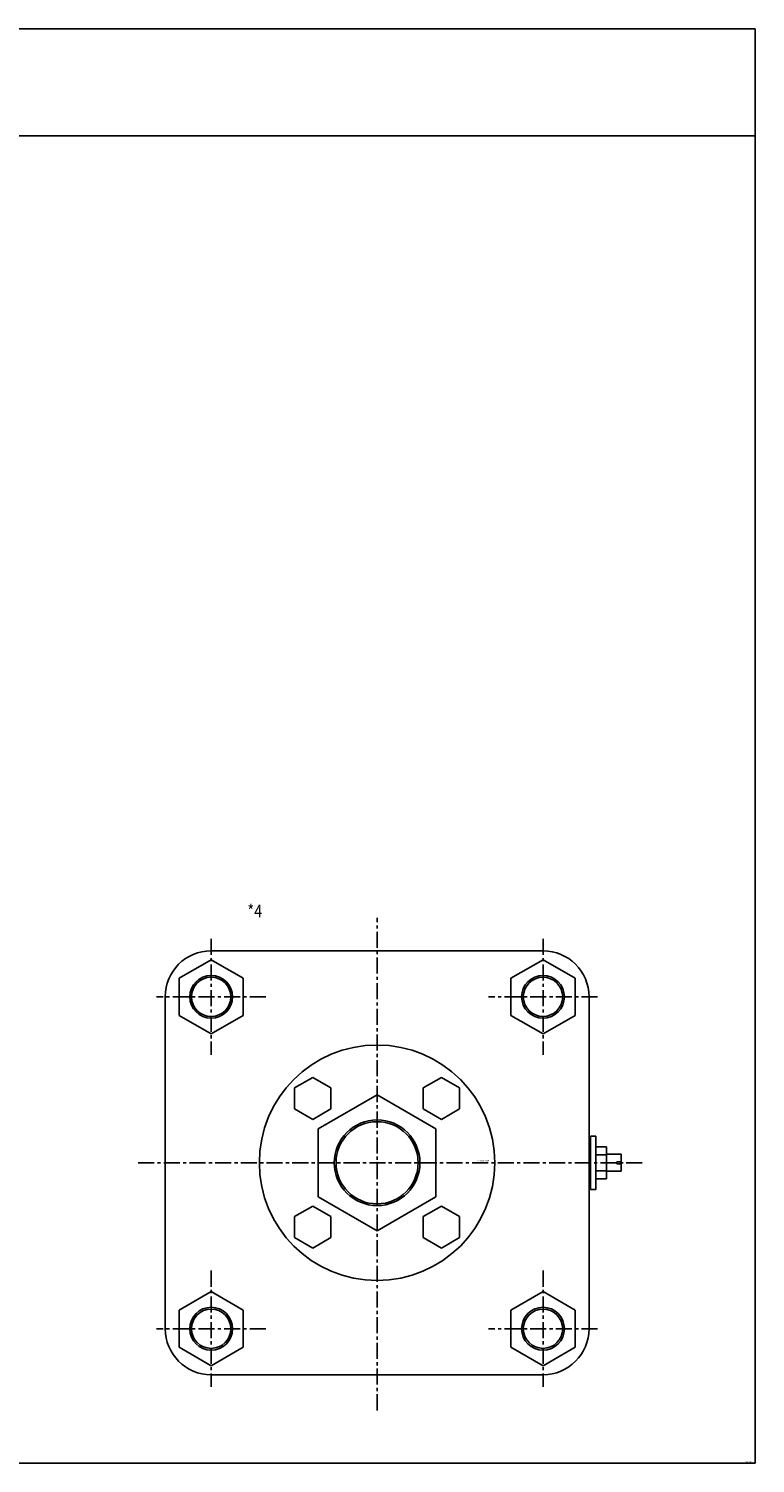
# Model space of a CAD drawing. Units: millimetres. Extents: x -679 to 641, y -338 to 332.
# Drawn here: x 302 to 641, y -338 to 332 of the extents above; entities that cross this region are included whole.
import ezdxf

# ---------------------------------------------------------------- set-up
doc = ezdxf.new("R2010")
doc.units = ezdxf.units.MM
doc.linetypes.add('CENTER', pattern=[12, 7.5, -1.5, 1.5, -1.5])
doc.styles.get("Standard").update_dxf_attribs({"font": 'ROMANS', "bigfont": 'EXTFONT'})

# ---------------------------------------------------------------- blocks, each defined once
blk = doc.blocks.new('DTL0004')
at = {"color": 4, "linetype": 'CENTER'}
for p, q in [((0, -115.63), (0, 114.44)), ((-77.5, 104.61), (-77.5, 50.39)), ((77.5, 104.61), (77.5, 50.39)), ((-51.97, 77.5), (-103.03, 77.5)), ((103.03, 77.5), (51.97, 77.5)), ((123.88, 0), (-112.73, 0)), ((-77.5, -50.39), (-77.5, -104.61)), ((77.5, -50.39), (77.5, -104.61)), ((-51.97, -77.5), (-103.03, -77.5)), ((103.03, -77.5), (51.97, -77.5))]:
    blk.add_line(p, q, dxfattribs=at)
at = {"color": 0, "linetype": 'Continuous'}
for p, q in [((-77.5, 94.82), (-92.5, 86.16)), ((77.5, 99), (-77.5, 99)), ((-62.5, 86.16), (-77.5, 94.82)), ((77.5, 94.82), (62.5, 86.16)), ((92.5, 86.16), (77.5, 94.82)), ((-92.5, 86.16), (-92.5, 77.5)), ((-62.5, 77.5), (-62.5, 86.16)), ((62.5, 86.16), (62.5, 77.5)), ((92.5, 77.5), (92.5, 86.16)), ((-99, 77.5), (-99, -77.5)), ((-92.5, 77.5), (-92.5, 68.84)), ((-62.5, 68.84), (-62.5, 77.5)), ((62.5, 77.5), (62.5, 68.84)), ((92.5, 68.84), (92.5, 77.5)), ((99, 77.5), (99, -77.5)), ((-92.5, 68.84), (-77.5, 60.18)), ((-77.5, 60.18), (-62.5, 68.84)), ((62.5, 68.84), (77.5, 60.18)), ((77.5, 60.18), (92.5, 68.84)), ((-30.05, 39.87), (-38.55, 34.96)), ((-38.55, 34.96), (-38.55, 25.14)), ((-30.05, 39.87), (-21.55, 34.96)), ((-21.55, 34.96), (-21.55, 25.14)), ((30.05, 39.87), (21.55, 34.96)), ((21.55, 34.96), (21.55, 25.14)), ((30.05, 39.87), (38.55, 34.96)), ((38.55, 34.96), (38.55, 25.14)), ((0, 31.75), (-27.5, 15.88)), ((0, 31.75), (27.5, 15.88)), ((-38.55, 25.14), (-30.05, 20.24)), ((-21.55, 25.14), (-30.05, 20.24)), ((21.55, 25.14), (30.05, 20.24)), ((38.55, 25.14), (30.05, 20.24)), ((-27.5, 15.88), (-27.5, -15.88)), ((27.5, 15.88), (27.5, -15.88)), ((99, 9), (99.7, 9)), ((99.7, 12.5), (102.2, 12.5)), ((99.7, -12.5), (99.7, 12.5)), ((102.2, -12.5), (102.2, 12.5)), ((107.2, 7.51), (102.2, 7.51)), ((107.2, -7.51), (107.2, 7.51)), ((107.2, 3.75), (102.2, 3.75)), ((114, 4), (107.2, 4)), ((112, -0.5), (112, 0.5)), ((112, 0.5), (114, 0.5)), ((114, 0.5), (114, 4)), ((102.2, -3.75), (107.2, -3.75)), ((114, -4), (107.2, -4)), ((112, -0.5), (114, -0.5)), ((114, -4), (114, -0.5)), ((99, -9), (99.7, -9)), ((99.7, -12.5), (102.2, -12.5)), ((102.2, -7.51), (107.2, -7.51)), ((0, -31.75), (-27.5, -15.88)), ((27.5, -15.88), (0, -31.75)), ((-30.05, -20.24), (-38.55, -25.14)), ((-38.55, -25.14), (-38.55, -34.96)), ((-30.05, -20.24), (-21.55, -25.14)), ((-21.55, -25.14), (-21.55, -34.96)), ((30.05, -20.24), (21.55, -25.14)), ((21.55, -25.14), (21.55, -34.96)), ((30.05, -20.24), (38.55, -25.14)), ((38.55, -25.14), (38.55, -34.96)), ((-38.55, -34.96), (-30.05, -39.87)), ((-21.55, -34.96), (-30.05, -39.87)), ((21.55, -34.96), (30.05, -39.87)), ((38.55, -34.96), (30.05, -39.87)), ((-77.5, -60.18), (-92.5, -68.84)), ((-62.5, -68.84), (-77.5, -60.18)), ((77.5, -60.18), (62.5, -68.84)), ((92.5, -68.84), (77.5, -60.18)), ((-92.5, -68.84), (-92.5, -77.5)), ((-62.5, -77.5), (-62.5, -68.84)), ((62.5, -68.84), (62.5, -77.5)), ((92.5, -77.5), (92.5, -68.84)), ((-92.5, -77.5), (-92.5, -86.16)), ((-62.5, -86.16), (-62.5, -77.5)), ((62.5, -77.5), (62.5, -86.16)), ((92.5, -86.16), (92.5, -77.5)), ((-92.5, -86.16), (-77.5, -94.82)), ((-77.5, -94.82), (-62.5, -86.16)), ((62.5, -86.16), (77.5, -94.82)), ((77.5, -94.82), (92.5, -86.16)), ((-77.5, -99), (77.5, -99))]:
    blk.add_line(p, q, dxfattribs=at)
for centre, radius in [((-77.5, 77.5), 10), ((77.5, 77.5), 10), ((0, 0), 55), ((0, 0), 20), ((-77.5, -77.5), 10), ((77.5, -77.5), 10)]:
    blk.add_circle(centre, radius, dxfattribs=at)
at = {"color": 4, "linetype": 'Continuous'}
for centre, radius in [((-77.5, 77.5), 9.19), ((77.5, 77.5), 9.19), ((0, 0), 19.19), ((-77.5, -77.5), 9.19), ((77.5, -77.5), 9.19)]:
    blk.add_circle(centre, radius, dxfattribs=at)
at = {"color": 0, "linetype": 'Continuous'}
for centre, start, end in [((-77.5, 77.5), 90, 180), ((77.5, 77.5), 0, 90), ((-77.5, -77.5), 180, 270), ((77.5, -77.5), 270, 0)]:
    blk.add_arc(centre, 21.5, start, end, dxfattribs=at)
at = {"color": 0}
blk.add_point((0, 0), dxfattribs=at)
at = {"color": 0, "insert": (46.89, 0.73), "char_height": 0.5, "attachment_point": 7}
blk.add_mtext('{\\W1;BN-6102B-CA-180}', dxfattribs=at)

msp = doc.modelspace()

# ---------------------------------------------------------------- linework, layer by layer
at = {"color": 7, "linetype": 'Continuous'}
for p, q in [((-678.54, 332.15), (641.46, 332.15)), ((641.46, 332.15), (641.46, -337.85)), ((-678.54, 282.15), (641.46, 282.15)), ((-678.54, -337.85), (641.46, -337.85))]:
    msp.add_line(p, q, dxfattribs=at)

# ---------------------------------------------------------------- block references
at = {"color": 7}
msp.add_blockref('DTL0004', (464.78, -197.49), dxfattribs=at)

# ---------------------------------------------------------------- texts
at = {"color": 7, "attachment_point": 7}
for s, insert, char_height in [('{\\W0.833333;*4}', (404.17, -82.94), 6), ('{\\W1;GRAP-0006}', (636.53, -337.48), 0.5)]:
    msp.add_mtext(s, dxfattribs=dict(at, insert=insert, char_height=char_height))

doc.saveas('drawing.dxf')
